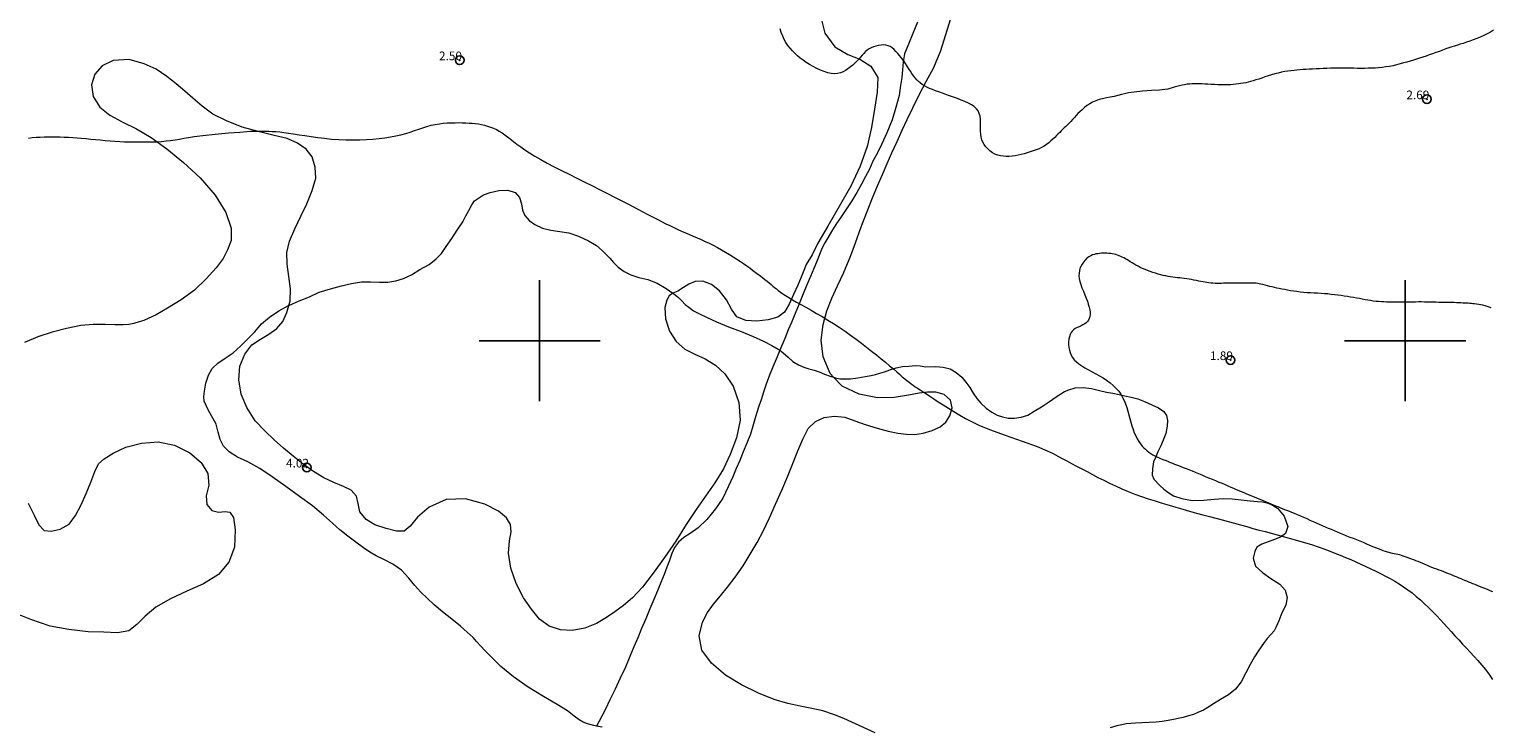
# Model space of a CAD drawing. Extents: x 317618 to 318868, y 1897141 to 1897951.
# Drawn here: x 317841 to 318010, y 1897455 to 1897536 of the extents above; entities that cross this region are included whole.
import ezdxf

# ---------------------------------------------------------------- set-up
doc = ezdxf.new("R2010")
doc.units = 0
doc.header["$MEASUREMENT"] = 0
doc.header["$PDMODE"] = 32
doc.header["$PDSIZE"] = -0.37
doc.linetypes.add('ACAD_ISO02W100', pattern=[15, 12, -3])
for name, color, linetype in [('1TODAS1K', 7, 'Continuous'), ('ARBOLES', 90, 'Continuous'), ('COTA FOTOGRAMETRICA', 10, 'Continuous'), ('CURVA INTERMEDIA', 17, 'Continuous'), ('SIMBOLO GRADICULA', 7, 'Continuous'), ('VEREDA', 7, 'Continuous')]:
    doc.layers.add(name, color=color, linetype=linetype)
doc.styles.add('WMF-Times New Roman0', font='TIMES.TTF')
doc.linetypes.add('ZIGZAG', pattern='A,0.00254,-5.08,[131,ltypeshp.shx,S=5.08,R=0,X=-5.08,Y=0],-10.16,[131,ltypeshp.shx,S=5.08,R=180,X=5.08,Y=0],-5.08', length=20.32254)

msp = doc.modelspace()

# ---------------------------------------------------------------- linework, layer by layer
at = {"layer": 'ARBOLES', "color": 3, "linetype": 'ZIGZAG', "lineweight": 9, "ltscale": 0.05}
for points in [[(317932.6, 1897536.95), (317932.96, 1897535.55), (317934.12, 1897533.99), (317935.6, 1897533.09), (317936.98, 1897532.54), (317938.26, 1897531.73), (317939.07, 1897530.43), (317939.01, 1897528.73), (317938.7, 1897526.76), (317938.33, 1897524.65), (317937.83, 1897522.44), (317937.02, 1897520.17), (317935.96, 1897517.85), (317934.62, 1897515.53), (317933.3, 1897513.26), (317932.13, 1897511.26), (317931.47, 1897509.91), (317930.8, 1897508.82), (317930.51, 1897508.12), (317930.2, 1897507.35), (317929.82, 1897506.42), (317929.34, 1897505.33), (317928.84, 1897504.23), (317928.29, 1897503.3), (317927.51, 1897502.72), (317926.42, 1897502.4), (317925.1, 1897502.25), (317923.81, 1897502.32), (317922.79, 1897502.74), (317922.16, 1897503.65), (317921.58, 1897504.73), (317920.77, 1897505.75), (317919.84, 1897506.51), (317918.87, 1897506.88), (317917.97, 1897506.83), (317917.23, 1897506.55), (317916.61, 1897506.16), (317915.96, 1897505.74), (317915.4, 1897505.49), (317915.37, 1897505.48), (317914.95, 1897505.19), (317914.7, 1897504.69), (317914.47, 1897503.82), (317914.55, 1897502.54), (317915.01, 1897501.12), (317915.78, 1897499.89), (317916.79, 1897499.03), (317917.94, 1897498.45), (317919.12, 1897497.9), (317920.33, 1897497.18), (317921.4, 1897496.15), (317922.37, 1897494.73), (317923.01, 1897492.85), (317923.17, 1897490.81), (317922.74, 1897488.76), (317922.02, 1897486.83), (317921.23, 1897485.2), (317920.25, 1897483.57), (317919.17, 1897482.04), (317918.07, 1897480.5), (317916.94, 1897478.74), (317915.73, 1897476.83), (317914.43, 1897474.94), (317913.1, 1897473.11), (317911.87, 1897471.5), (317910.72, 1897470.27), (317909.68, 1897469.37), (317908.7, 1897468.65), (317907.71, 1897467.98), (317906.55, 1897467.3), (317905.22, 1897466.77), (317903.74, 1897466.5), (317902.39, 1897466.56), (317901.08, 1897466.99), (317899.99, 1897467.8), (317899.06, 1897468.96), (317898.15, 1897470.26), (317897.29, 1897471.92), (317896.66, 1897473.68), (317896.39, 1897475.45), (317896.5, 1897476.86), (317896.7, 1897477.9), (317896.62, 1897478.73), (317896.16, 1897479.5), (317895.23, 1897480.29), (317893.68, 1897481.08), (317891.44, 1897481.72), (317889.18, 1897481.64), (317887.25, 1897480.76), (317885.9, 1897479.59), (317885.05, 1897478.57), (317884.35, 1897477.98), (317883.47, 1897477.99), (317882.27, 1897478.27), (317880.97, 1897478.72), (317879.95, 1897479.34), (317879.22, 1897480.22), (317879.04, 1897481.16), (317878.82, 1897482.03), (317878.21, 1897482.71), (317877.34, 1897483.15), (317876.23, 1897483.61), (317875.05, 1897484.16), (317873.88, 1897484.88), (317872.67, 1897485.73), (317871.51, 1897486.64), (317870.42, 1897487.56), (317869.34, 1897488.52), (317868.27, 1897489.53), (317867.13, 1897490.72), (317866.16, 1897492.26), (317865.52, 1897493.83), (317865.23, 1897495.46), (317865.37, 1897497.05), (317865.92, 1897498.44), (317866.74, 1897499.51), (317867.76, 1897500.18), (317868.7, 1897500.74), (317869.62, 1897501.4), (317870.31, 1897502.22), (317870.8, 1897503.26), (317871.03, 1897504.08)], [(317938.77, 1897454.65), (317935.14, 1897456.32), (317934.05, 1897456.72), (317932.72, 1897457.2), (317931.45, 1897457.47), (317930.11, 1897457.74), (317928.68, 1897458.04), (317927.11, 1897458.5), (317925.28, 1897459.24), (317923.34, 1897460.2), (317921.47, 1897461.33), (317919.86, 1897462.71), (317918.72, 1897464.22), (317918.44, 1897465.89), (317918.81, 1897467.45), (317919.41, 1897468.58), (317920.1, 1897469.55), (317920.91, 1897470.5), (317921.71, 1897471.52), (317922.59, 1897472.66), (317923.5, 1897473.95), (317924.33, 1897475.32), (317925.15, 1897476.67), (317925.86, 1897478.04), (317926.55, 1897479.51), (317927.26, 1897481.1), (317927.97, 1897482.71), (317928.64, 1897484.25), (317929.24, 1897485.79), (317929.83, 1897487.27), (317930.4, 1897488.62), (317931.03, 1897489.85), (317931.86, 1897490.66), (317932.86, 1897491.13), (317934.05, 1897491.29), (317935.26, 1897491.15), (317936.42, 1897490.75), (317937.62, 1897490.31), (317938.98, 1897489.88), (317940.28, 1897489.54), (317941.39, 1897489.3), (317942.39, 1897489.19), (317943.3, 1897489.15), (317944.33, 1897489.3), (317945.36, 1897489.6), (317946.26, 1897490.03), (317946.94, 1897490.58), (317947.38, 1897491.33), (317947.67, 1897492.24), (317947.46, 1897493.13), (317946.73, 1897493.76), (317945.76, 1897494.04), (317944.82, 1897494.05), (317943.83, 1897493.92), (317942.62, 1897493.7), (317940.97, 1897493.45), (317939.02, 1897493.4), (317936.9, 1897493.82), (317934.97, 1897494.73), (317933.97, 1897495.77), (317933.56, 1897496.2), (317932.77, 1897498.12), (317932.53, 1897500.05), (317932.75, 1897501.88), (317933.17, 1897503.44), (317933.77, 1897504.9), (317934.41, 1897506.33), (317935.12, 1897507.8), (317935.96, 1897509.85), (317936.48, 1897511.3), (317937.15, 1897513.16), (317937.84, 1897514.93), (317938.46, 1897516.52), (317939.04, 1897517.92), (317939.61, 1897519.21), (317940.16, 1897520.49), (317940.69, 1897521.74), (317941.29, 1897523.05), (317941.88, 1897524.34), (317942.46, 1897525.59), (317943.12, 1897526.94), (317943.84, 1897528.41), (317944.66, 1897529.97), (317945.53, 1897531.58), (317946.08, 1897532.88), (317946.32, 1897533.45), (317947.51, 1897537.27)], [(317871.03, 1897504.08), (317871.16, 1897504.57), (317871.2, 1897505.99), (317871.01, 1897507.41), (317870.81, 1897508.85), (317870.78, 1897510.21), (317871.09, 1897511.52), (317871.73, 1897512.93), (317872.41, 1897514.38), (317873.1, 1897515.84), (317873.71, 1897517.36), (317874.13, 1897518.79), (317874.08, 1897520.08), (317873.7, 1897521.26), (317873.04, 1897522.16), (317872.02, 1897522.83), (317870.82, 1897523.37), (317869.32, 1897523.72), (317867.63, 1897524.14), (317865.63, 1897524.68), (317863.8, 1897525.41), (317862.25, 1897526.2), (317860.99, 1897527.11), (317859.93, 1897528.03), (317859, 1897528.87), (317858.02, 1897529.7), (317856.93, 1897530.53), (317855.7, 1897531.38), (317854.3, 1897532.03), (317852.59, 1897532.51), (317850.73, 1897532.38), (317849.46, 1897531.77), (317848.61, 1897530.83), (317848.21, 1897529.59), (317848.42, 1897528.22), (317849.18, 1897527), (317850.34, 1897526.06), (317851.77, 1897525.32), (317853.42, 1897524.5), (317855.11, 1897523.49), (317856.93, 1897522.18), (317858.84, 1897520.6), (317860.77, 1897518.83), (317862.49, 1897516.84), (317863.74, 1897514.82), (317864.37, 1897513.02), (317864.36, 1897511.6), (317863.93, 1897510.52), (317863.43, 1897509.52), (317862.62, 1897508.41), (317861.48, 1897507.16), (317860.11, 1897505.86), (317858.57, 1897504.73), (317857.01, 1897503.75), (317855.69, 1897502.99), (317854.75, 1897502.55), (317854.25, 1897502.32), (317853.71, 1897502.18), (317853.1, 1897501.98), (317852.53, 1897501.89), (317851.87, 1897501.85), (317850.97, 1897501.85), (317849.81, 1897501.89), (317848.43, 1897501.88), (317846.97, 1897501.75), (317845.33, 1897501.42), (317843.69, 1897500.98), (317842.03, 1897500.43), (317840.46, 1897499.81)], [(317840.89, 1897481.22), (317841.61, 1897479.83), (317842.13, 1897478.71), (317842.77, 1897478.07), (317843.57, 1897477.96), (317844.6, 1897478.21), (317845.64, 1897478.79), (317846.36, 1897479.79), (317847.01, 1897481.03), (317847.59, 1897482.34), (317848.15, 1897483.65), (317848.6, 1897484.86), (317849.03, 1897485.75), (317849.67, 1897486.34), (317850.74, 1897487.01), (317852.19, 1897487.69), (317854.01, 1897488.15), (317855.91, 1897488.31), (317857.82, 1897487.91), (317859.58, 1897487.04), (317860.88, 1897485.93), (317861.65, 1897484.66), (317861.77, 1897483.3), (317861.48, 1897482.06), (317861.54, 1897481.07), (317862.12, 1897480.36), (317862.9, 1897480.19), (317863.67, 1897480.24), (317864.2, 1897480.16), (317864.64, 1897479.55), (317864.83, 1897478.13), (317864.76, 1897476.13), (317864.1, 1897474.38), (317862.9, 1897472.97), (317861.16, 1897471.89), (317859.24, 1897471.05), (317857.35, 1897470.15), (317855.65, 1897469.2), (317854.41, 1897468.14), (317853.47, 1897467.17), (317852.55, 1897466.45), (317851.24, 1897466.22), (317849.64, 1897466.3), (317847.82, 1897466.34), (317845.61, 1897466.6), (317843.45, 1897467.01), (317841.2, 1897467.77), (317839.47, 1897468.47)]]:
    msp.add_lwpolyline(points, dxfattribs=at)
at = {"layer": 'COTA FOTOGRAMETRICA'}
for p in [(317890.76, 1897532.43, 2.5), (318002.52, 1897527.92, 2.69), (317979.83, 1897497.76, 1.89), (317873.09, 1897485.34, 4.02)]:
    msp.add_point(p, dxfattribs=at)
at = {"layer": 'CURVA INTERMEDIA', "color": 17, "linetype": 'Continuous', "lineweight": 9}
for points, elevation in [([(317950.93, 1897525.27), (317950.92, 1897525.62), (317950.88, 1897525.95), (317950.8, 1897526.27), (317950.66, 1897526.56), (317950.46, 1897526.82), (317950.21, 1897527.06), (317949.89, 1897527.27), (317949.53, 1897527.47), (317949.12, 1897527.65), (317948.7, 1897527.82), (317948.26, 1897527.99), (317947.81, 1897528.16), (317947.37, 1897528.31), (317946.94, 1897528.47), (317946.53, 1897528.62), (317946.12, 1897528.76), (317945.74, 1897528.9), (317945.38, 1897529.03), (317945.04, 1897529.17), (317944.73, 1897529.32), (317944.45, 1897529.47), (317944.2, 1897529.63), (317943.97, 1897529.8), (317943.77, 1897529.98), (317943.58, 1897530.18), (317943.39, 1897530.39), (317943.21, 1897530.62), (317943.02, 1897530.88), (317942.84, 1897531.15), (317942.65, 1897531.44), (317942.47, 1897531.74), (317942.28, 1897532.04), (317942.07, 1897532.35), (317941.85, 1897532.64), (317941.62, 1897532.93), (317941.4, 1897533.2), (317941.17, 1897533.45), (317940.95, 1897533.67), (317940.72, 1897533.86), (317940.49, 1897534.01), (317940.26, 1897534.11), (317940, 1897534.18), (317939.73, 1897534.2), (317939.45, 1897534.18), (317939.15, 1897534.14), (317938.86, 1897534.07), (317938.57, 1897533.99), (317938.3, 1897533.88), (317938.06, 1897533.75), (317937.84, 1897533.6), (317937.63, 1897533.42), (317937.44, 1897533.22), (317937.25, 1897533.01), (317937.06, 1897532.78), (317936.86, 1897532.55), (317936.65, 1897532.32), (317936.42, 1897532.09), (317936.17, 1897531.87), (317935.9, 1897531.65), (317935.62, 1897531.44), (317935.34, 1897531.25), (317935.05, 1897531.09), (317934.75, 1897530.97), (317934.43, 1897530.9), (317934.08, 1897530.87), (317933.7, 1897530.9), (317933.3, 1897530.99), (317932.88, 1897531.12), (317932.45, 1897531.29), (317932.01, 1897531.49), (317931.59, 1897531.7), (317931.18, 1897531.93), (317930.79, 1897532.17), (317930.43, 1897532.42), (317930.1, 1897532.68), (317929.78, 1897532.95), (317929.49, 1897533.23), (317929.22, 1897533.52), (317928.94, 1897533.82), (317928.69, 1897534.14), (317928.46, 1897534.47), (317928.25, 1897534.83), (317928.08, 1897535.21), (317927.92, 1897535.62), (317927.79, 1897536.04)], 3), ([(318010.22, 1897535.92), (318009.86, 1897535.69), (318009.47, 1897535.47), (318009.08, 1897535.27), (318008.67, 1897535.09), (318008.27, 1897534.93), (318007.86, 1897534.77), (318007.46, 1897534.62), (318007.08, 1897534.5), (318006.72, 1897534.38), (318006.37, 1897534.27), (318006.04, 1897534.17), (318005.72, 1897534.07), (318005.4, 1897533.97), (318005.06, 1897533.85), (318004.71, 1897533.73), (318004.33, 1897533.59), (318003.95, 1897533.45), (318003.56, 1897533.31), (318003.17, 1897533.17), (318002.78, 1897533.04), (318002.41, 1897532.91), (318002.04, 1897532.79), (318001.67, 1897532.67), (318001.31, 1897532.56), (318000.95, 1897532.44), (318000.58, 1897532.33), (318000.2, 1897532.22), (317999.8, 1897532.11), (317999.41, 1897532), (317999, 1897531.9), (317998.6, 1897531.8), (317998.19, 1897531.72), (317997.77, 1897531.65), (317997.36, 1897531.59), (317996.94, 1897531.55), (317996.53, 1897531.52), (317996.12, 1897531.51), (317995.71, 1897531.5), (317995.29, 1897531.49), (317994.89, 1897531.48), (317994.48, 1897531.49), (317994.09, 1897531.5), (317993.7, 1897531.51), (317993.32, 1897531.53), (317992.94, 1897531.53), (317992.57, 1897531.53), (317992.18, 1897531.53), (317991.78, 1897531.52), (317991.36, 1897531.51), (317990.95, 1897531.49), (317990.53, 1897531.47), (317990.11, 1897531.45), (317989.71, 1897531.43), (317989.31, 1897531.41), (317988.92, 1897531.39), (317988.55, 1897531.37), (317988.2, 1897531.35), (317987.84, 1897531.32), (317987.5, 1897531.29), (317987.16, 1897531.26), (317986.81, 1897531.22), (317986.45, 1897531.17), (317986.08, 1897531.11), (317985.7, 1897531.03), (317985.31, 1897530.94), (317984.93, 1897530.84), (317984.54, 1897530.73), (317984.17, 1897530.61), (317983.79, 1897530.49), (317983.43, 1897530.37), (317983.08, 1897530.25), (317982.75, 1897530.15), (317982.44, 1897530.05), (317982.14, 1897529.97), (317981.86, 1897529.89), (317981.58, 1897529.83), (317981.3, 1897529.78), (317981.02, 1897529.73), (317980.73, 1897529.69), (317980.44, 1897529.65), (317980.13, 1897529.62), (317979.81, 1897529.6), (317979.47, 1897529.59), (317979.11, 1897529.59), (317978.73, 1897529.59), (317978.35, 1897529.6), (317977.96, 1897529.61), (317977.58, 1897529.63), (317977.21, 1897529.65), (317976.87, 1897529.67), (317976.55, 1897529.69), (317976.24, 1897529.7), (317975.94, 1897529.71), (317975.64, 1897529.7), (317975.35, 1897529.69), (317975.08, 1897529.67), (317974.8, 1897529.65), (317974.52, 1897529.6), (317974.22, 1897529.54), (317973.92, 1897529.47), (317973.62, 1897529.39), (317973.33, 1897529.31), (317973.07, 1897529.23), (317972.82, 1897529.16), (317972.58, 1897529.09), (317972.23, 1897529.03), (317971.63, 1897528.98), (317970.71, 1897528.91), (317969.65, 1897528.84), (317968.69, 1897528.75), (317968.03, 1897528.66), (317967.58, 1897528.56), (317967.22, 1897528.46), (317966.82, 1897528.35), (317966.38, 1897528.25), (317965.93, 1897528.16), (317965.48, 1897528.07), (317965.05, 1897527.97), (317964.64, 1897527.87), (317964.25, 1897527.74), (317963.89, 1897527.58), (317963.55, 1897527.4), (317963.23, 1897527.18), (317962.94, 1897526.95), (317962.67, 1897526.71), (317962.42, 1897526.48), (317962.2, 1897526.25), (317961.98, 1897526.02), (317961.78, 1897525.79), (317961.58, 1897525.57), (317961.38, 1897525.36), (317961.19, 1897525.16), (317960.99, 1897524.96), (317960.8, 1897524.77), (317960.62, 1897524.6), (317960.44, 1897524.44), (317960.26, 1897524.27), (317960.09, 1897524.09), (317959.91, 1897523.91), (317959.72, 1897523.72), (317959.52, 1897523.51), (317959.3, 1897523.3), (317959.07, 1897523.09), (317958.82, 1897522.89), (317958.56, 1897522.69), (317958.28, 1897522.5), (317958, 1897522.34), (317957.7, 1897522.19), (317957.38, 1897522.06), (317957.04, 1897521.94), (317956.68, 1897521.83), (317956.32, 1897521.73), (317955.97, 1897521.62), (317955.62, 1897521.53), (317955.28, 1897521.45), (317954.94, 1897521.38), (317954.6, 1897521.34), (317954.26, 1897521.31), (317953.92, 1897521.31), (317953.59, 1897521.33), (317953.26, 1897521.38), (317952.93, 1897521.46), (317952.61, 1897521.58), (317952.31, 1897521.74), (317952.03, 1897521.94), (317951.77, 1897522.17), (317951.54, 1897522.41), (317951.36, 1897522.67), (317951.21, 1897522.94), (317951.1, 1897523.23), (317951.02, 1897523.54), (317950.97, 1897523.87), (317950.94, 1897524.21), (317950.93, 1897524.56), (317950.93, 1897524.91), (317950.93, 1897525.27)], 3), ([(317840.93, 1897523.43), (317841.38, 1897523.48), (317841.83, 1897523.52), (317842.29, 1897523.55), (317842.75, 1897523.57), (317843.21, 1897523.57), (317843.68, 1897523.58), (317844.14, 1897523.57), (317844.61, 1897523.56), (317845.08, 1897523.55), (317845.56, 1897523.53), (317846.05, 1897523.51), (317846.55, 1897523.47), (317847.07, 1897523.42), (317847.59, 1897523.37), (317848.13, 1897523.32), (317848.68, 1897523.26), (317849.24, 1897523.21), (317849.8, 1897523.15), (317850.37, 1897523.1), (317850.93, 1897523.06), (317851.48, 1897523.03), (317852.03, 1897523.01), (317852.57, 1897523), (317853.11, 1897522.99), (317853.66, 1897522.98), (317854.2, 1897522.98), (317854.74, 1897522.98), (317855.27, 1897522.99), (317855.8, 1897523.01), (317856.32, 1897523.05), (317856.84, 1897523.1), (317857.36, 1897523.16), (317857.88, 1897523.23), (317858.39, 1897523.31), (317858.9, 1897523.4), (317859.42, 1897523.5), (317860.09, 1897523.61), (317861.09, 1897523.74), (317862.51, 1897523.88), (317864.06, 1897524.02), (317865.37, 1897524.12), (317866.17, 1897524.19), (317866.58, 1897524.21), (317866.81, 1897524.22), (317867.04, 1897524.22), (317867.32, 1897524.23), (317867.62, 1897524.23), (317867.97, 1897524.23), (317868.33, 1897524.23), (317868.72, 1897524.22), (317869.11, 1897524.2), (317869.53, 1897524.17), (317869.98, 1897524.14), (317870.46, 1897524.08), (317870.99, 1897524.01), (317871.57, 1897523.92), (317872.2, 1897523.82), (317872.88, 1897523.71), (317873.6, 1897523.6), (317874.36, 1897523.49), (317875.15, 1897523.4), (317875.96, 1897523.32), (317876.78, 1897523.26), (317877.6, 1897523.22), (317878.41, 1897523.21), (317879.21, 1897523.22), (317879.98, 1897523.25), (317880.73, 1897523.31), (317881.44, 1897523.38), (317882.12, 1897523.46), (317882.77, 1897523.57), (317883.38, 1897523.69), (317883.96, 1897523.82), (317884.52, 1897523.97), (317885.04, 1897524.13), (317885.54, 1897524.3), (317886.03, 1897524.47), (317886.51, 1897524.63), (317886.98, 1897524.78), (317887.46, 1897524.91), (317887.93, 1897525.01), (317888.41, 1897525.09), (317888.87, 1897525.14), (317889.33, 1897525.18), (317889.78, 1897525.2), (317890.22, 1897525.2), (317890.65, 1897525.21), (317891.06, 1897525.2), (317891.46, 1897525.19), (317891.84, 1897525.17), (317892.2, 1897525.15), (317892.56, 1897525.11), (317892.92, 1897525.06), (317893.27, 1897525), (317893.63, 1897524.92), (317893.98, 1897524.82), (317894.33, 1897524.7), (317894.67, 1897524.56), (317895, 1897524.4), (317895.33, 1897524.23), (317895.65, 1897524.04), (317895.96, 1897523.82), (317896.28, 1897523.59), (317896.61, 1897523.33), (317896.98, 1897523.05), (317897.37, 1897522.74), (317897.81, 1897522.42), (317898.3, 1897522.08), (317898.84, 1897521.72), (317899.44, 1897521.34), (317900.12, 1897520.95)], 3), ([(317900.12, 1897520.95), (317900.86, 1897520.54)], 3), ([(317900.86, 1897520.54), (317901.66, 1897520.12), (317902.51, 1897519.68), (317903.4, 1897519.24), (317904.31, 1897518.78), (317905.22, 1897518.33), (317906.12, 1897517.89), (317907, 1897517.45), (317907.85, 1897517.02), (317908.66, 1897516.61), (317909.42, 1897516.22), (317910.11, 1897515.85), (317910.76, 1897515.51), (317911.36, 1897515.2), (317911.94, 1897514.9), (317912.49, 1897514.61), (317913.03, 1897514.33), (317913.56, 1897514.05), (317914.07, 1897513.79), (317914.56, 1897513.53), (317915.04, 1897513.3), (317915.5, 1897513.07), (317915.95, 1897512.86), (317916.4, 1897512.66), (317916.85, 1897512.47), (317917.3, 1897512.27), (317917.74, 1897512.08), (317918.2, 1897511.89), (317918.65, 1897511.69), (317919.11, 1897511.48), (317919.59, 1897511.26), (317920.06, 1897511.03), (317920.54, 1897510.78), (317921.02, 1897510.52), (317921.49, 1897510.25), (317921.94, 1897509.98), (317922.37, 1897509.7), (317922.79, 1897509.43), (317923.19, 1897509.17), (317923.57, 1897508.91), (317923.93, 1897508.66), (317924.28, 1897508.41), (317924.6, 1897508.17), (317924.91, 1897507.94), (317925.21, 1897507.71), (317925.5, 1897507.5), (317925.77, 1897507.28), (317926.03, 1897507.07), (317926.28, 1897506.87), (317926.51, 1897506.68), (317926.73, 1897506.5), (317926.93, 1897506.32), (317927.14, 1897506.15), (317927.35, 1897505.98), (317927.57, 1897505.8), (317927.82, 1897505.62), (317928.1, 1897505.43), (317928.41, 1897505.22), (317928.78, 1897504.99), (317929.2, 1897504.74), (317929.67, 1897504.47), (317930.19, 1897504.18), (317930.76, 1897503.86), (317931.36, 1897503.52), (317931.99, 1897503.16), (317932.63, 1897502.78), (317933.29, 1897502.39), (317933.95, 1897501.98), (317934.61, 1897501.55), (317935.28, 1897501.11), (317935.93, 1897500.65), (317936.57, 1897500.18), (317937.18, 1897499.71), (317937.78, 1897499.24), (317938.36, 1897498.79), (317938.92, 1897498.35), (317939.46, 1897497.92), (317939.96, 1897497.5), (317940.44, 1897497.11), (317940.87, 1897496.75), (317941.25, 1897496.41), (317941.59, 1897496.11), (317941.9, 1897495.84), (317942.18, 1897495.6), (317942.43, 1897495.39), (317942.68, 1897495.2), (317942.91, 1897495.02), (317943.15, 1897494.85), (317943.4, 1897494.68), (317943.67, 1897494.5), (317943.97, 1897494.3), (317944.31, 1897494.08), (317944.68, 1897493.84), (317945.1, 1897493.57), (317945.56, 1897493.27), (317946.06, 1897492.94), (317946.61, 1897492.59), (317947.22, 1897492.2), (317947.87, 1897491.8), (317948.55, 1897491.4), (317949.21, 1897491.01), (317949.88, 1897490.65), (317950.73, 1897490.25), (317951.99, 1897489.74), (317953.77, 1897489.09), (317955.74, 1897488.38), (317957.47, 1897487.75), (317958.63, 1897487.28), (317959.35, 1897486.94), (317959.87, 1897486.66), (317960.37, 1897486.38), (317960.91, 1897486.09), (317961.46, 1897485.79), (317962.04, 1897485.49), (317962.63, 1897485.18), (317963.25, 1897484.86), (317963.87, 1897484.53), (317964.51, 1897484.2), (317965.17, 1897483.86), (317965.85, 1897483.53), (317966.55, 1897483.2), (317967.27, 1897482.88), (317968.01, 1897482.57), (317968.77, 1897482.27), (317969.54, 1897481.99), (317970.32, 1897481.72), (317971.12, 1897481.47), (317971.92, 1897481.22), (317972.72, 1897480.98), (317973.52, 1897480.74), (317974.32, 1897480.51), (317975.1, 1897480.29), (317975.88, 1897480.07), (317976.64, 1897479.86), (317977.39, 1897479.66), (317978.12, 1897479.46), (317978.85, 1897479.27), (317979.57, 1897479.08), (317980.28, 1897478.89), (317980.99, 1897478.69), (317981.71, 1897478.5), (317982.42, 1897478.3), (317983.13, 1897478.1), (317983.84, 1897477.92), (317984.53, 1897477.73), (317985.23, 1897477.55), (317985.92, 1897477.37), (317986.6, 1897477.18), (317987.28, 1897476.99), (317987.96, 1897476.8), (317988.64, 1897476.6), (317989.3, 1897476.39), (317989.96, 1897476.17), (317990.6, 1897475.93), (317991.24, 1897475.69), (317991.87, 1897475.45), (317992.49, 1897475.2), (317993.1, 1897474.95), (317993.71, 1897474.69), (317994.3, 1897474.43), (317994.89, 1897474.17), (317995.47, 1897473.9), (317996.04, 1897473.63), (317996.61, 1897473.36), (317997.17, 1897473.08), (317997.73, 1897472.79), (317998.27, 1897472.49), (317998.8, 1897472.19), (317999.32, 1897471.88), (317999.82, 1897471.55), (318000.31, 1897471.21), (318000.8, 1897470.84), (318001.28, 1897470.44), (318001.77, 1897470.02), (318002.25, 1897469.57), (318002.72, 1897469.11), (318003.19, 1897468.65), (318003.65, 1897468.18), (318004.08, 1897467.73), (318004.5, 1897467.28), (318004.91, 1897466.83), (318005.32, 1897466.37), (318005.75, 1897465.89), (318006.2, 1897465.4), (318006.64, 1897464.92), (318007.08, 1897464.44), (318007.52, 1897463.97), (318007.96, 1897463.5), (318008.41, 1897463.01), (318008.85, 1897462.5), (318009.29, 1897461.97), (318009.71, 1897461.41), (318010.11, 1897460.83)], 3), ([(317982.8, 1897506.67), (317980.9, 1897506.66), (317980.18, 1897506.66), (317979.66, 1897506.66), (317979.3, 1897506.65), (317979.03, 1897506.65), (317978.78, 1897506.63), (317978.53, 1897506.62), (317978.28, 1897506.62), (317978.03, 1897506.62), (317977.77, 1897506.64), (317977.53, 1897506.66), (317977.31, 1897506.69), (317977.1, 1897506.72), (317976.89, 1897506.75), (317976.66, 1897506.8), (317976.41, 1897506.85), (317976.15, 1897506.9), (317975.88, 1897506.96), (317975.6, 1897507.01), (317975.32, 1897507.06), (317975.04, 1897507.11), (317974.76, 1897507.15), (317974.48, 1897507.18), (317974.21, 1897507.22), (317973.95, 1897507.25), (317973.68, 1897507.28), (317973.42, 1897507.31), (317973.16, 1897507.35), (317972.9, 1897507.39), (317972.62, 1897507.44), (317972.34, 1897507.49), (317972.06, 1897507.55), (317971.76, 1897507.62), (317971.46, 1897507.7), (317971.15, 1897507.79), (317970.85, 1897507.88), (317970.54, 1897507.99), (317970.24, 1897508.1), (317969.95, 1897508.22), (317969.66, 1897508.35), (317969.39, 1897508.48), (317969.14, 1897508.6), (317968.9, 1897508.74), (317968.67, 1897508.87), (317968.45, 1897509), (317968.24, 1897509.13), (317968.05, 1897509.26), (317967.86, 1897509.37), (317967.68, 1897509.48), (317967.5, 1897509.57), (317967.32, 1897509.67), (317967.14, 1897509.75), (317966.96, 1897509.83), (317966.77, 1897509.9), (317966.57, 1897509.96), (317966.37, 1897510.01), (317966.16, 1897510.05), (317965.95, 1897510.08), (317965.74, 1897510.1), (317965.54, 1897510.12), (317965.33, 1897510.12), (317965.12, 1897510.12), (317964.91, 1897510.11), (317964.69, 1897510.09), (317964.48, 1897510.06), (317964.28, 1897510.03), (317964.09, 1897509.98), (317963.89, 1897509.91), (317963.67, 1897509.82), (317963.44, 1897509.69), (317963.22, 1897509.53), (317963.01, 1897509.32), (317962.83, 1897509.09), (317962.67, 1897508.84), (317962.54, 1897508.59), (317962.43, 1897508.33), (317962.36, 1897508.06), (317962.32, 1897507.79), (317962.31, 1897507.5), (317962.34, 1897507.18), (317962.41, 1897506.84), (317962.52, 1897506.48), (317962.66, 1897506.1), (317962.82, 1897505.71), (317962.98, 1897505.32), (317963.14, 1897504.93), (317963.28, 1897504.56), (317963.39, 1897504.21), (317963.48, 1897503.88), (317963.55, 1897503.57), (317963.59, 1897503.28), (317963.59, 1897503.01), (317963.56, 1897502.78), (317963.5, 1897502.57), (317963.41, 1897502.38), (317963.29, 1897502.22), (317963.15, 1897502.07), (317962.98, 1897501.94), (317962.77, 1897501.82), (317962.55, 1897501.71), (317962.32, 1897501.61), (317962.09, 1897501.51), (317961.89, 1897501.4), (317961.7, 1897501.27), (317961.54, 1897501.12), (317961.4, 1897500.94), (317961.29, 1897500.72), (317961.2, 1897500.46), (317961.14, 1897500.17), (317961.11, 1897499.86), (317961.12, 1897499.54), (317961.15, 1897499.23), (317961.21, 1897498.92), (317961.3, 1897498.62), (317961.42, 1897498.34), (317961.58, 1897498.07), (317961.77, 1897497.8), (317962.01, 1897497.55), (317962.3, 1897497.31), (317962.63, 1897497.08), (317963, 1897496.85), (317963.4, 1897496.63), (317963.82, 1897496.41), (317964.25, 1897496.18), (317964.68, 1897495.94), (317965.1, 1897495.69), (317965.51, 1897495.42), (317965.9, 1897495.13), (317966.27, 1897494.82), (317966.6, 1897494.49), (317966.9, 1897494.15), (317967.15, 1897493.8), (317967.36, 1897493.45), (317967.54, 1897493.07), (317967.7, 1897492.69), (317967.84, 1897492.29), (317967.96, 1897491.87), (317968.08, 1897491.44), (317968.19, 1897491), (317968.31, 1897490.57), (317968.43, 1897490.14), (317968.56, 1897489.74), (317968.7, 1897489.35), (317968.87, 1897488.98), (317969.04, 1897488.64), (317969.23, 1897488.33), (317969.42, 1897488.06), (317969.62, 1897487.82), (317969.81, 1897487.62), (317970.01, 1897487.44), (317970.2, 1897487.27), (317970.4, 1897487.12), (317970.6, 1897486.97), (317970.85, 1897486.82), (317971.17, 1897486.65), (317971.59, 1897486.46), (317972.02, 1897486.28), (317972.37, 1897486.13), (317972.65, 1897486.02)], 2), ([(318009.92, 1897503.81), (318009.69, 1897503.88), (318009.46, 1897503.95), (318009.23, 1897504.02), (318008.99, 1897504.09), (318008.75, 1897504.15), (318008.51, 1897504.19), (318008.26, 1897504.23), (318008.03, 1897504.26), (318007.83, 1897504.28), (318007.65, 1897504.29), (318007.46, 1897504.31), (318007.28, 1897504.32), (318007.08, 1897504.33), (318006.87, 1897504.34), (318006.65, 1897504.35), (318006.42, 1897504.36), (318006.19, 1897504.37), (318005.94, 1897504.39), (318005.68, 1897504.4), (318005.41, 1897504.41), (318005.12, 1897504.42), (318004.83, 1897504.42), (318004.53, 1897504.42), (318004.22, 1897504.43), (318003.9, 1897504.43), (318003.57, 1897504.44), (318003.24, 1897504.45), (318002.91, 1897504.46), (318002.57, 1897504.47), (318002.22, 1897504.47), (318001.88, 1897504.48), (318001.54, 1897504.48), (318001.2, 1897504.47), (318000.86, 1897504.47), (318000.54, 1897504.46), (318000.22, 1897504.46), (317999.9, 1897504.46), (317999.59, 1897504.46), (317999.29, 1897504.46), (317998.99, 1897504.45), (317998.7, 1897504.45), (317998.41, 1897504.45), (317998.13, 1897504.46), (317997.84, 1897504.47), (317997.55, 1897504.48), (317997.25, 1897504.49), (317996.94, 1897504.52), (317996.64, 1897504.55), (317996.32, 1897504.58), (317996.01, 1897504.63), (317995.69, 1897504.68), (317995.37, 1897504.74), (317995.04, 1897504.8), (317994.71, 1897504.86), (317994.37, 1897504.93), (317994.03, 1897504.99), (317993.68, 1897505.05), (317993.33, 1897505.1), (317992.97, 1897505.16), (317992.6, 1897505.21), (317992.24, 1897505.26), (317991.86, 1897505.31), (317991.47, 1897505.35), (317991.08, 1897505.4), (317990.68, 1897505.43), (317990.28, 1897505.46), (317989.88, 1897505.49), (317989.47, 1897505.51), (317989.07, 1897505.53), (317988.66, 1897505.55), (317988.26, 1897505.58), (317987.87, 1897505.62), (317987.49, 1897505.67), (317987.12, 1897505.72), (317986.76, 1897505.78), (317986.42, 1897505.83), (317986.09, 1897505.9), (317985.77, 1897505.96), (317985.46, 1897506.02), (317985.17, 1897506.08), (317984.89, 1897506.15), (317984.62, 1897506.21), (317984.35, 1897506.28), (317984.09, 1897506.35), (317983.82, 1897506.42), (317983.56, 1897506.49), (317983.31, 1897506.55), (317982.8, 1897506.67)], 2), ([(317972.65, 1897486.02), (317972.71, 1897486), (317972.9, 1897485.92), (317973.12, 1897485.83), (317973.35, 1897485.73), (317973.58, 1897485.64), (317973.82, 1897485.55), (317974.07, 1897485.46), (317974.36, 1897485.35), (317974.68, 1897485.22), (317975.02, 1897485.09), (317975.38, 1897484.94), (317975.75, 1897484.79), (317976.13, 1897484.63), (317976.51, 1897484.48), (317976.9, 1897484.31), (317977.29, 1897484.15), (317977.69, 1897483.99), (317978.09, 1897483.82), (317978.47, 1897483.66), (317978.84, 1897483.51), (317979.19, 1897483.36), (317979.53, 1897483.22), (317979.85, 1897483.08), (317980.16, 1897482.95), (317980.47, 1897482.81), (317980.77, 1897482.68), (317981.07, 1897482.56), (317981.37, 1897482.43), (317981.67, 1897482.31), (317981.97, 1897482.19), (317982.26, 1897482.07), (317982.55, 1897481.95), (317982.83, 1897481.83), (317983.11, 1897481.71), (317983.39, 1897481.6), (317983.66, 1897481.48), (317983.94, 1897481.37), (317984.21, 1897481.26), (317984.47, 1897481.15), (317984.74, 1897481.03), (317985.02, 1897480.92), (317985.3, 1897480.81), (317985.58, 1897480.69), (317985.88, 1897480.57), (317986.19, 1897480.45), (317986.51, 1897480.32), (317986.85, 1897480.19), (317987.19, 1897480.05), (317987.54, 1897479.9), (317987.9, 1897479.74), (317988.26, 1897479.58), (317988.63, 1897479.43), (317989, 1897479.26), (317989.36, 1897479.1), (317989.72, 1897478.95), (317990.07, 1897478.79), (317990.41, 1897478.64), (317990.76, 1897478.49), (317991.1, 1897478.34), (317991.44, 1897478.19), (317991.79, 1897478.04), (317992.15, 1897477.89), (317992.51, 1897477.74), (317992.87, 1897477.59), (317993.24, 1897477.44), (317993.61, 1897477.29), (317993.99, 1897477.15), (317994.37, 1897477), (317994.76, 1897476.84), (317995.14, 1897476.69), (317995.52, 1897476.53), (317995.89, 1897476.37), (317996.24, 1897476.22), (317996.58, 1897476.09), (317996.89, 1897475.96), (317997.18, 1897475.85), (317997.44, 1897475.75), (317997.68, 1897475.67), (317997.91, 1897475.59), (317998.13, 1897475.53), (317998.35, 1897475.47), (317998.55, 1897475.43), (317998.75, 1897475.39), (317998.95, 1897475.35), (317999.14, 1897475.31), (317999.34, 1897475.26), (317999.54, 1897475.21), (317999.75, 1897475.14), (317999.97, 1897475.06), (318000.2, 1897474.98), (318000.44, 1897474.89), (318000.69, 1897474.79), (318000.95, 1897474.7), (318001.21, 1897474.59), (318001.48, 1897474.49), (318001.74, 1897474.38), (318002.01, 1897474.26), (318002.27, 1897474.15), (318002.53, 1897474.04), (318002.79, 1897473.92), (318003.06, 1897473.81), (318003.34, 1897473.71), (318003.61, 1897473.61), (318003.89, 1897473.51), (318004.16, 1897473.41), (318004.43, 1897473.31), (318004.7, 1897473.2), (318004.97, 1897473.09), (318005.23, 1897472.99), (318005.48, 1897472.88), (318005.73, 1897472.78), (318005.97, 1897472.68), (318006.21, 1897472.58), (318006.43, 1897472.49), (318006.65, 1897472.4), (318006.87, 1897472.31), (318007.09, 1897472.22), (318007.32, 1897472.12), (318007.55, 1897472.03), (318007.79, 1897471.94), (318008.04, 1897471.84), (318008.3, 1897471.74), (318008.57, 1897471.63), (318008.85, 1897471.51), (318009.15, 1897471.39), (318009.46, 1897471.26), (318009.78, 1897471.13), (318010.1, 1897470.99)], 2.01)]:
    msp.add_lwpolyline(points, dxfattribs=dict(at, elevation=elevation))
at = {"layer": 'SIMBOLO GRADICULA', "color": 5}
for points in [[(317900, 1897493), (317900, 1897500), (317900, 1897507)], [(318000, 1897493), (318000, 1897500), (318000, 1897507)], [(317893, 1897500), (317900, 1897500), (317907, 1897500)], [(317993, 1897500), (318000, 1897500), (318007, 1897500)]]:
    msp.add_lwpolyline(points, dxfattribs=at)
at = {"layer": 'VEREDA', "linetype": 'ACAD_ISO02W100', "lineweight": 0, "ltscale": 0.2, "elevation": 4.01}
for points in [[(317943.66, 1897536.82), (317943.11, 1897535.52), (317942.61, 1897534.29), (317942.17, 1897533.18), (317942, 1897532.23), (317941.92, 1897531.33), (317941.84, 1897530.43), (317941.69, 1897529.5), (317941.52, 1897528.35), (317941.16, 1897526.98), (317940.72, 1897525.53), (317940.1, 1897524.05), (317939.53, 1897522.75), (317938.99, 1897521.66), (317938.49, 1897520.75), (317938.1, 1897519.85), (317937.66, 1897518.98), (317937.19, 1897518.09), (317936.66, 1897517.14), (317936.07, 1897516.18), (317935.47, 1897515.23), (317934.82, 1897514.31), (317934.24, 1897513.43), (317933.72, 1897512.61), (317933.28, 1897511.9), (317932.95, 1897511.3), (317932.65, 1897510.75), (317931.99, 1897509.08), (317931.68, 1897508.35), (317931.3, 1897507.43), (317930.88, 1897506.44), (317930.45, 1897505.41), (317930.06, 1897504.44), (317929.71, 1897503.61), (317929.41, 1897502.89), (317929.08, 1897502.11), (317928.73, 1897501.25), (317928.33, 1897500.27), (317927.87, 1897499.19), (317927.75, 1897498.89)], [(317906.57, 1897455.44), (317906.25, 1897455.5), (317905.54, 1897455.69), (317905.03, 1897455.89), (317904.55, 1897456.18), (317903.97, 1897456.58), (317903.21, 1897457.21), (317902.03, 1897457.93), (317900.45, 1897458.85), (317898.67, 1897459.94), (317896.97, 1897461.15), (317895.52, 1897462.34), (317894.42, 1897463.41), (317893.65, 1897464.18), (317893.22, 1897464.66), (317892.72, 1897465.21), (317892.3, 1897465.67), (317891.64, 1897466.29), (317890.85, 1897466.98), (317889.87, 1897467.8), (317888.78, 1897468.66), (317887.82, 1897469.44), (317887.02, 1897470.21), (317886.26, 1897470.93), (317885.58, 1897471.68), (317884.87, 1897472.54), (317884.03, 1897473.46), (317883.02, 1897474.15), (317882, 1897474.71), (317881.11, 1897475.11), (317880.37, 1897475.53), (317879.64, 1897476.06), (317878.77, 1897476.7), (317877.83, 1897477.4), (317876.93, 1897478.12), (317876.07, 1897478.9), (317875.01, 1897479.84), (317873.77, 1897480.9), (317872.26, 1897482), (317870.67, 1897483.15), (317869.11, 1897484.26), (317867.66, 1897485.24), (317866.29, 1897485.98), (317865.1, 1897486.54), (317864.13, 1897487.14), (317863.48, 1897487.81), (317863.08, 1897488.59), (317862.86, 1897489.44), (317862.62, 1897490.33), (317861.71, 1897492.02), (317861.24, 1897492.99), (317861.21, 1897493.56), (317861.28, 1897494.18), (317861.42, 1897495.08), (317861.74, 1897496), (317862.17, 1897496.77), (317862.82, 1897497.42), (317863.66, 1897497.99), (317864.6, 1897498.59), (317865.45, 1897499.36), (317866.24, 1897500.18), (317867.08, 1897501.02), (317867.85, 1897501.93), (317868.79, 1897502.72), (317869.86, 1897503.46), (317871, 1897504.07), (317871.03, 1897504.08), (317872.21, 1897504.61), (317873.42, 1897505.09), (317874.52, 1897505.6), (317875.84, 1897505.98), (317877.1, 1897506.36), (317878.25, 1897506.6), (317879.41, 1897506.79), (317880.44, 1897506.8), (317881.48, 1897506.76), (317882.47, 1897506.77), (317883.37, 1897506.91), (317884.28, 1897507.18), (317885.21, 1897507.61), (317886.16, 1897508.22), (317887.23, 1897508.81), (317888.04, 1897509.45), (317888.66, 1897510.07), (317889.21, 1897510.9), (317889.84, 1897511.83), (317890.48, 1897512.78), (317890.96, 1897513.52), (317891.12, 1897513.73), (317891.48, 1897514.43), (317891.81, 1897515.07), (317892.17, 1897515.7), (317892.49, 1897516.16), (317892.93, 1897516.47), (317893.5, 1897516.85), (317894.29, 1897517.15), (317895.3, 1897517.36), (317896.32, 1897517.39), (317897.19, 1897517.12), (317897.69, 1897516.56), (317897.89, 1897515.81), (317898.02, 1897515.08), (317898.29, 1897514.46), (317898.77, 1897513.88), (317899.45, 1897513.45), (317900.31, 1897513), (317901.3, 1897512.77), (317902.35, 1897512.64), (317903.36, 1897512.49), (317904.47, 1897512.09), (317905.63, 1897511.55), (317906.58, 1897510.99), (317907.24, 1897510.44), (317907.68, 1897509.97), (317908.09, 1897509.56), (317908.53, 1897509.05), (317909.08, 1897508.49), (317909.75, 1897508), (317910.53, 1897507.6), (317911.45, 1897507.3), (317912.51, 1897507.06), (317913.59, 1897506.66), (317914.62, 1897506.05), (317915.4, 1897505.49), (317915.5, 1897505.42), (317916.04, 1897504.99), (317916.41, 1897504.59), (317916.8, 1897504.17), (317917.25, 1897503.86), (317917.78, 1897503.47), (317918.46, 1897503.11), (317919.29, 1897502.72), (317920.45, 1897502.19), (317921.82, 1897501.6), (317923.28, 1897501.05), (317924.68, 1897500.49), (317925.86, 1897499.95), (317926.81, 1897499.45), (317927.55, 1897499.03), (317927.75, 1897498.89)], [(317927.75, 1897498.89), (317927.43, 1897498.13), (317926.98, 1897497.06), (317926.55, 1897496.01), (317926.17, 1897494.99), (317925.85, 1897494.03), (317925.58, 1897493.18), (317925.31, 1897492.41), (317925.08, 1897491.68), (317924.87, 1897490.94), (317924.63, 1897490.13), (317924.36, 1897489.21), (317923.95, 1897488.17), (317923.51, 1897487.14), (317923.11, 1897486.16), (317922.71, 1897485.22), (317922.31, 1897484.26), (317921.78, 1897483.09), (317921.16, 1897481.79), (317920.31, 1897480.55), (317919.33, 1897479.33), (317918.3, 1897478.38), (317917.38, 1897477.72), (317916.66, 1897477.23), (317916.04, 1897476.71), (317915.58, 1897476.1), (317915.28, 1897475.39), (317915, 1897474.6), (317914.69, 1897473.8), (317914.39, 1897472.95), (317914.01, 1897472.05), (317913.62, 1897471.09), (317913.2, 1897470.08), (317912.74, 1897468.98), (317912.26, 1897467.83), (317911.78, 1897466.71), (317911.34, 1897465.65), (317910.9, 1897464.62), (317910.42, 1897463.49), (317909.91, 1897462.26), (317909.3, 1897460.99), (317908.72, 1897459.7), (317908.12, 1897458.47), (317907.62, 1897457.4), (317907.2, 1897456.57), (317906.57, 1897455.44)], [(317927.75, 1897498.89), (317928.15, 1897498.6), (317928.71, 1897498.11), (317929.26, 1897497.61), (317929.9, 1897497.22), (317930.52, 1897496.95), (317931.12, 1897496.74), (317931.72, 1897496.59), (317932.28, 1897496.38), (317932.91, 1897496.13), (317933.57, 1897495.89), (317933.97, 1897495.77), (317934.18, 1897495.72), (317934.69, 1897495.6), (317935.9, 1897495.58), (317936.78, 1897495.71), (317937.6, 1897495.85), (317938.29, 1897495.97), (317938.8, 1897496.08), (317939.3, 1897496.24), (317939.83, 1897496.39), (317940.47, 1897496.63), (317941.2, 1897496.86), (317941.91, 1897497), (317942.64, 1897497.05), (317943.42, 1897497.13), (317943.98, 1897497.08), (317944.62, 1897496.96), (317945.78, 1897497), (317946.62, 1897496.93), (317947.43, 1897496.74), (317948.14, 1897496.34), (317948.76, 1897495.8), (317949.24, 1897495.2), (317949.69, 1897494.58), (317950.1, 1897493.95), (317950.52, 1897493.32), (317950.99, 1897492.77), (317951.59, 1897492.21), (317952.25, 1897491.72), (317952.86, 1897491.38), (317953.47, 1897491.19), (317954.14, 1897491.05), (317954.87, 1897491.04), (317955.63, 1897491.15), (317956.39, 1897491.4), (317957.14, 1897491.86), (317958, 1897492.35), (317958.89, 1897492.96), (317959.69, 1897493.52), (317960.2, 1897493.84), (317960.65, 1897494.12), (317961.15, 1897494.33), (317961.88, 1897494.56), (317962.78, 1897494.58), (317963.75, 1897494.46), (317964.68, 1897494.23), (317965.51, 1897494.05), (317966.23, 1897493.92), (317966.96, 1897493.78), (317967.61, 1897493.63), (317968.35, 1897493.48), (317969.1, 1897493.27), (317969.9, 1897492.97), (317970.72, 1897492.6), (317971.49, 1897492.22), (317972.13, 1897491.83), (317972.42, 1897491.35), (317972.56, 1897490.77), (317972.51, 1897490.1), (317972.33, 1897489.27), (317972.03, 1897488.48), (317971.73, 1897487.78), (317971.41, 1897487.15), (317971.18, 1897486.58), (317970.94, 1897485.98), (317970.8, 1897485.2), (317970.77, 1897484.47), (317970.95, 1897483.99), (317971.67, 1897483.25), (317972.1, 1897482.82), (317972.57, 1897482.48), (317973.23, 1897482.08), (317974.18, 1897481.75), (317975.38, 1897481.54), (317976.73, 1897481.56), (317977.94, 1897481.69), (317979, 1897481.77), (317980, 1897481.7), (317981.07, 1897481.58), (317982.09, 1897481.49), (317982.93, 1897481.41), (317983.52, 1897481.36), (317984.02, 1897481.24), (317984.55, 1897481.06), (317985.26, 1897480.63), (317986.04, 1897479.72), (317986.43, 1897478.5), (317986.16, 1897477.71), (317985.6, 1897477.28), (317984.9, 1897477), (317984.17, 1897476.74), (317983.45, 1897476.47), (317982.86, 1897476.11), (317982.62, 1897475.63), (317982.43, 1897474.87), (317982.71, 1897473.93), (317983.51, 1897473.18), (317984.48, 1897472.51), (317985.53, 1897471.85), (317986.13, 1897471.16), (317986.36, 1897470.3), (317986.2, 1897469.43), (317985.77, 1897468.52), (317985.4, 1897467.62), (317985.09, 1897466.9), (317984.87, 1897466.44), (317984.47, 1897466.02), (317984.05, 1897465.56), (317983.71, 1897465.09), (317983.38, 1897464.62), (317983.03, 1897464.11), (317982.61, 1897463.46), (317982.1, 1897462.57), (317981.6, 1897461.58), (317981.05, 1897460.55), (317980.39, 1897459.7), (317979.59, 1897459.07), (317978.66, 1897458.51), (317977.85, 1897458.02), (317977.21, 1897457.59), (317976.72, 1897457.29), (317976.05, 1897457), (317975.55, 1897456.79), (317974.97, 1897456.61), (317974.37, 1897456.45), (317973.77, 1897456.32), (317973.22, 1897456.2), (317972.61, 1897456.07), (317971.94, 1897455.96), (317971.22, 1897455.89), (317970.42, 1897455.84), (317969.58, 1897455.83), (317968.86, 1897455.79), (317968.29, 1897455.75), (317967.77, 1897455.68), (317967.27, 1897455.6), (317966.7, 1897455.45), (317965.91, 1897455.23)], [(317907.24, 1897455.32), (317906.57, 1897455.44)]]:
    msp.add_lwpolyline(points, dxfattribs=at)

# ---------------------------------------------------------------- texts
at = {"layer": '1TODAS1K', "style": 'WMF-Times New Roman0'}
for s, p in [('2.50', (317888.37, 1897532.43)), ('2.69', (318000.14, 1897527.92)), ('1.89', (317977.45, 1897497.76)), ('4.02', (317870.7, 1897485.34))]:
    msp.add_text(s, height=1, dxfattribs=at).set_placement(p)

doc.saveas('drawing.dxf')
